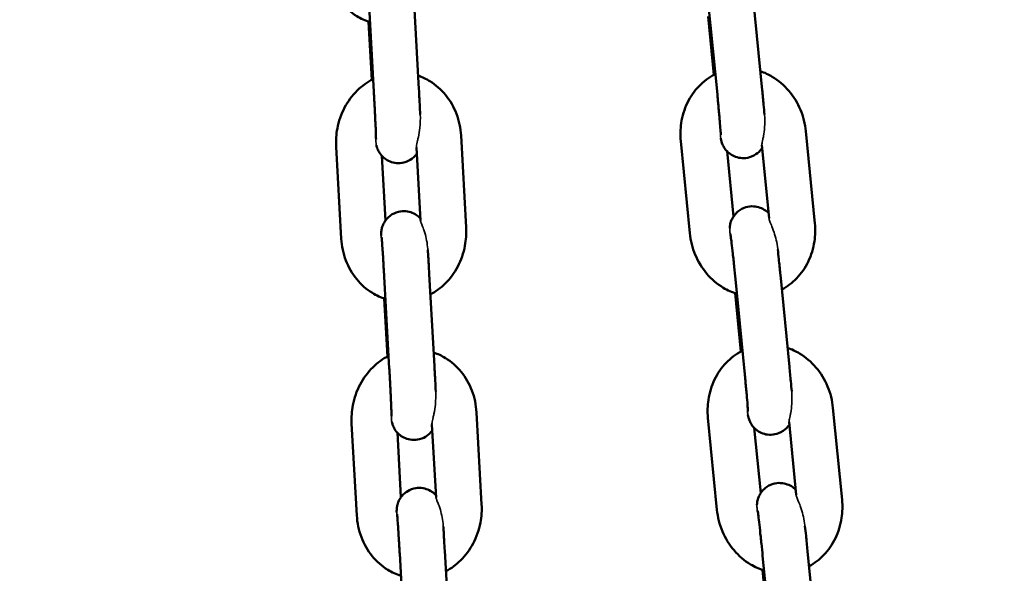
# Model space of a CAD drawing. Units: millimetres. Extents: x 17071 to 31374, y 5850 to 8368.
# Drawn here: x 24429 to 24560, y 6745 to 6818 of the extents above; entities that cross this region are included whole.
import ezdxf

# ---------------------------------------------------------------- set-up
doc = ezdxf.new("R2010")
doc.units = ezdxf.units.MM
doc.layers.add('MD_Visible', color=7, linetype='Continuous', lineweight=50)
doc.layers.add('MD_Visible Narrow', color=7, linetype='Continuous', lineweight=35)
doc.styles.get("Standard").update_dxf_attribs({"font": 'GOTHIC.TTF'})
doc.dimstyles.new('ISO-25', dxfattribs={"dimtxt": 128, "dimasz": 64, "dimexe": 1.25, "dimexo": 0.625, "dimgap": 8, "dimtad": 1, "dimdec": 0, "dimlfac": 0.1, "dimrnd": 5, "dimtxsty": 'Standard', "dimcen": 0, "dimse1": 1, "dimse2": 1, "dimclrd": 256, "dimclre": 8, "dimclrt": 256, "dimadec": 0, "dimazin": 0, "dimtfac": 1, "dimtdec": 0, "dimtmove": 0, "dimatfit": 3, "dimfxl": 1, "dimlwd": 5, "dimlwe": 5, "dimarcsym": 0})

# ---------------------------------------------------------------- blocks, each defined once
blk = doc.blocks.new('CustomObjectsInViewport4_0')
at = {"layer": 'MD_Visible', "extrusion": (0, 1, 0)}
for p, q in [((1590.56, 4099.68), (1591.24, 4087.45)), ((1596.55, 4100.02), (1597.23, 4087.79)), ((1635.7, 4099.31), (1636.9, 4087.09)), ((1641.67, 4099.9), (1642.87, 4087.68)), ((1590.98, 4089.05), (1590.55, 4096.77)), ((1636.43, 4089.69), (1635.67, 4097.44)), ((1649.86, 4069.97), (1648.66, 4082.2)), ((1603.51, 4069.4), (1602.83, 4081.63)), ((1632.04, 4080.89), (1633.24, 4068.66)), ((1586.23, 4080.16), (1586.92, 4067.93)), ((1597.45, 4070.33), (1596.91, 4080.04)), ((1638.2, 4079.54), (1639.05, 4070.88)), ((1643.77, 4070.65), (1642.81, 4080.35)), ((1592.31, 4078.94), (1592.79, 4070.35)), ((1592.62, 4062.89), (1593.3, 4050.66)), ((1598.61, 4063.23), (1599.29, 4051)), ((1639.31, 4062.54), (1640.51, 4050.32)), ((1645.28, 4063.13), (1646.48, 4050.91)), ((1593.04, 4052.26), (1592.61, 4059.98)), ((1640.04, 4052.93), (1639.28, 4060.67)), ((1653.48, 4033.21), (1652.27, 4045.43)), ((1605.57, 4032.62), (1604.89, 4044.85)), ((1635.65, 4044.12), (1636.85, 4031.9)), ((1588.29, 4043.38), (1588.98, 4031.15)), ((1599.51, 4033.54), (1598.97, 4043.25)), ((1641.81, 4042.77), (1642.66, 4034.11)), ((1647.38, 4033.88), (1646.43, 4043.58)), ((1594.37, 4042.15), (1594.85, 4033.56)), ((1594.68, 4026.11), (1595.36, 4013.88)), ((1600.67, 4026.44), (1601.35, 4014.21)), ((1642.92, 4025.78), (1644.12, 4013.55)), ((1648.89, 4026.36), (1650.1, 4014.14)), ((1643.65, 4016.16), (1642.89, 4023.91))]:
    blk.add_line(p, q, dxfattribs=at)
at = {"layer": 'MD_Visible'}
for points, knots in [([(1584.86, 4104.72), (1584.91, 4103.74), (1585.12, 4102.76), (1585.81, 4100.93), (1586.29, 4100.08), (1587.49, 4098.61), (1588.19, 4097.99), (1589.53, 4097.17), (1590.12, 4096.9), (1590.72, 4096.71)], [1.570796, 1.570796, 1.570796, 1.570796, 1.911826, 1.911826, 2.245782, 2.245782, 2.565711, 2.565711, 2.784608, 2.784608, 2.784608, 2.784608]), ([(1648.66, 4082.2), (1648.56, 4083.18), (1648.32, 4084.16), (1647.56, 4085.98), (1647.04, 4086.83), (1645.77, 4088.32), (1645.03, 4088.95), (1643.71, 4089.75), (1643.18, 4090), (1642.62, 4090.19)], [4.712389, 4.712389, 4.712389, 4.712389, 5.053398, 5.053398, 5.393316, 5.393316, 5.725373, 5.725373, 5.926507, 5.926507, 5.926507, 5.926507]), ([(1591.15, 4089.14), (1590.37, 4088.74), (1589.65, 4088.22), (1588.36, 4086.95), (1587.79, 4086.18), (1586.9, 4084.48), (1586.57, 4083.55), (1586.24, 4081.79), (1586.19, 4080.98), (1586.23, 4080.16)], [6.610247, 6.610247, 6.610247, 6.610247, 6.912537, 6.912537, 7.237427, 7.237427, 7.574079, 7.574079, 7.853982, 7.853982, 7.853982, 7.853982]), ([(1602.83, 4081.63), (1602.77, 4082.62), (1602.57, 4083.6), (1601.87, 4085.43), (1601.39, 4086.28), (1600.19, 4087.75), (1599.49, 4088.37), (1598.2, 4089.16), (1597.68, 4089.4), (1597.13, 4089.59)], [4.712389, 4.712389, 4.712389, 4.712389, 5.053419, 5.053419, 5.387374, 5.387374, 5.707304, 5.707304, 5.905033, 5.905033, 5.905033, 5.905033]), ([(1636.63, 4089.8), (1636.6, 4089.79), (1636.58, 4089.77), (1635.78, 4089.36), (1635.07, 4088.83), (1633.84, 4087.55), (1633.32, 4086.8), (1632.51, 4085.14), (1632.23, 4084.22), (1631.98, 4082.49), (1631.96, 4081.68), (1632.04, 4080.89)], [6.631016, 6.631016, 6.631016, 6.631016, 6.641218, 6.641218, 6.94022, 6.94022, 7.25182, 7.25182, 7.578303, 7.578303, 7.853982, 7.853982, 7.853982, 7.853982]), ([(1591.24, 4087.45), (1591.25, 4087.3), (1591.26, 4087.14), (1591.28, 4086.82), (1591.29, 4086.66), (1591.3, 4086.33), (1591.31, 4086.17), (1591.33, 4085.86), (1591.34, 4085.7), (1591.35, 4085.39), (1591.36, 4085.24), (1591.38, 4084.93), (1591.38, 4084.78), (1591.4, 4084.48), (1591.41, 4084.34), (1591.42, 4084.05), (1591.43, 4083.91), (1591.44, 4083.64), (1591.44, 4083.51), (1591.46, 4083.25), (1591.46, 4083.13), (1591.47, 4082.89), (1591.48, 4082.77), (1591.49, 4082.55), (1591.49, 4082.44), (1591.5, 4082.24), (1591.5, 4082.15), (1591.51, 4081.97), (1591.51, 4081.88), (1591.52, 4081.72), (1591.52, 4081.65), (1591.52, 4081.51), (1591.52, 4081.45), (1591.53, 4081.31), (1591.53, 4081.23), (1591.53, 4081.16), (1591.53, 4081.14), (1591.53, 4081.14)], [1.570796, 1.570796, 1.570796, 1.570796, 1.649716, 1.649716, 1.729659, 1.729659, 1.809605, 1.809605, 1.888534, 1.888534, 1.967365, 1.967365, 2.047236, 2.047236, 2.127129, 2.127129, 2.206018, 2.206018, 2.284315, 2.284315, 2.363681, 2.363681, 2.443103, 2.443103, 2.521549, 2.521549, 2.597773, 2.597773, 2.675152, 2.675152, 2.752702, 2.752702, 2.829308, 2.829308, 2.960862, 2.960862, 3.041184, 3.041184, 3.041184, 3.041184]), ([(1597.23, 4087.79), (1597.27, 4087.13), (1597.31, 4086.47), (1597.36, 4085.34), (1597.39, 4084.87), (1597.41, 4084.43)], [1.5707963, 1.5707963, 1.5707963, 1.5707963, 1.8930589, 1.8930589, 2.1359095, 2.1359095, 2.1359095, 2.1359095]), ([(1642.87, 4087.68), (1642.93, 4087.02), (1643, 4086.37), (1643.1, 4085.28), (1643.14, 4084.83), (1643.17, 4084.42)], [1.5707963, 1.5707963, 1.5707963, 1.5707963, 1.8935629, 1.8935629, 2.140618, 2.140618, 2.140618, 2.140618]), ([(1636.9, 4087.09), (1636.91, 4086.93), (1636.93, 4086.77), (1636.96, 4086.46), (1636.97, 4086.3), (1637, 4085.99), (1637.02, 4085.83), (1637.05, 4085.53), (1637.06, 4085.38), (1637.09, 4085.09), (1637.1, 4084.94), (1637.13, 4084.66), (1637.14, 4084.52), (1637.16, 4084.24), (1637.18, 4084.11), (1637.2, 4083.85), (1637.21, 4083.72), (1637.26, 4083.12), (1637.29, 4082.71), (1637.34, 4082.08), (1637.35, 4081.85), (1637.36, 4081.73), (1637.36, 4081.72), (1637.36, 4081.72)], [1.570796, 1.570796, 1.570796, 1.570796, 1.649577, 1.649577, 1.729388, 1.729388, 1.809213, 1.809213, 1.88803, 1.88803, 1.966505, 1.966505, 2.046035, 2.046035, 2.125607, 2.125607, 2.204194, 2.204194, 2.515942, 2.515942, 2.808285, 2.808285, 2.88161, 2.88161, 2.88161, 2.88161]), ([(1642.85, 4079.98), (1642.84, 4079.96), (1642.83, 4079.94), (1642.73, 4079.8), (1642.61, 4079.65), (1642.22, 4079.26), (1641.88, 4079.01), (1641.13, 4078.72), (1640.78, 4078.64), (1640.12, 4078.62), (1639.81, 4078.67), (1639.23, 4078.83), (1638.98, 4078.95), (1638.51, 4079.24), (1638.32, 4079.41), (1637.97, 4079.77), (1637.86, 4079.94), (1637.65, 4080.3), (1637.6, 4080.43), (1637.51, 4080.65), (1637.48, 4080.72), (1637.44, 4080.86), (1637.43, 4080.91), (1637.4, 4081.04), (1637.39, 4081.09), (1637.37, 4081.19), (1637.36, 4081.23), (1637.35, 4081.28)], [3.0656833, 3.0656833, 3.0656833, 3.0656833, 3.0665719, 3.0665719, 3.0731216, 3.0731216, 3.0822612, 3.0822612, 3.0882778, 3.0882778, 3.0938925, 3.0938925, 3.1003271, 3.1003271, 3.1091045, 3.1091045, 3.1232617, 3.1232617, 3.1473234, 3.1473234, 3.1749506, 3.1749506, 3.2081261, 3.2081261, 3.2654583, 3.2654583, 3.3185106, 3.3185106, 3.3185106, 3.3185106]), ([(1596.95, 4079.22), (1596.88, 4079.13), (1596.8, 4079.02), (1596.58, 4078.79), (1596.45, 4078.67), (1596.01, 4078.35), (1595.66, 4078.17), (1594.93, 4077.98), (1594.58, 4077.96), (1593.94, 4078.01), (1593.64, 4078.09), (1593.1, 4078.31), (1592.87, 4078.46), (1592.44, 4078.79), (1592.28, 4078.96), (1591.97, 4079.36), (1591.89, 4079.52), (1591.71, 4079.88), (1591.68, 4080), (1591.61, 4080.2), (1591.6, 4080.26), (1591.58, 4080.33), (1591.58, 4080.34), (1591.58, 4080.34)], [3.2150323, 3.2150323, 3.2150323, 3.2150323, 3.2191903, 3.2191903, 3.2234327, 3.2234327, 3.2297942, 3.2297942, 3.2344667, 3.2344667, 3.2390659, 3.2390659, 3.2445603, 3.2445603, 3.2523662, 3.2523662, 3.2655348, 3.2655348, 3.2883243, 3.2883243, 3.3131208, 3.3131208, 3.317272, 3.317272, 3.317272, 3.317272]), ([(1592.21, 4068.37), (1592.21, 4068.47), (1592.21, 4068.55), (1592.22, 4068.74), (1592.23, 4068.79), (1592.24, 4068.94), (1592.25, 4069.01), (1592.3, 4069.27), (1592.32, 4069.41), (1592.48, 4069.82), (1592.55, 4069.98), (1592.77, 4070.33), (1592.88, 4070.48), (1593.16, 4070.78), (1593.3, 4070.9), (1593.73, 4071.22), (1594.08, 4071.4), (1594.82, 4071.58), (1595.16, 4071.61), (1595.8, 4071.56), (1596.1, 4071.48), (1596.64, 4071.26), (1596.87, 4071.11), (1597.21, 4070.85), (1597.34, 4070.73), (1597.43, 4070.63)], [6.1052157, 6.1052157, 6.1052157, 6.1052157, 6.2412882, 6.2412882, 6.2839557, 6.2839557, 6.3186902, 6.3186902, 6.3434773, 6.3434773, 6.3542128, 6.3542128, 6.360783, 6.360783, 6.3650254, 6.3650254, 6.3713868, 6.3713868, 6.3760593, 6.3760593, 6.3806586, 6.3806586, 6.386153, 6.386153, 6.3911311, 6.3911311, 6.3911311, 6.3911311]), ([(1638.55, 4069.31), (1638.55, 4069.35), (1638.55, 4069.39), (1638.56, 4069.52), (1638.57, 4069.61), (1638.63, 4069.92), (1638.65, 4070.08), (1638.86, 4070.57), (1638.94, 4070.73), (1639.18, 4071.06), (1639.29, 4071.21), (1639.68, 4071.6), (1640.02, 4071.85), (1640.77, 4072.14), (1641.12, 4072.22), (1641.78, 4072.24), (1642.09, 4072.19), (1642.67, 4072.03), (1642.92, 4071.91), (1643.39, 4071.62), (1643.57, 4071.46), (1643.7, 4071.33)], [6.1076481, 6.1076481, 6.1076481, 6.1076481, 6.1336166, 6.1336166, 6.1701671, 6.1701671, 6.1977444, 6.1977444, 6.2081645, 6.2081645, 6.2147142, 6.2147142, 6.2238539, 6.2238539, 6.2298704, 6.2298704, 6.2354851, 6.2354851, 6.2419198, 6.2419198, 6.2504523, 6.2504523, 6.2504523, 6.2504523]), ([(1598.76, 4060.52), (1599.48, 4060.9), (1600.14, 4061.39), (1601.39, 4062.62), (1601.95, 4063.39), (1602.84, 4065.09), (1603.17, 4066.02), (1603.5, 4067.78), (1603.56, 4068.59), (1603.51, 4069.4)], [3.490402, 3.490402, 3.490402, 3.490402, 3.770944, 3.770944, 4.095834, 4.095834, 4.432486, 4.432486, 4.712389, 4.712389, 4.712389, 4.712389]), ([(1645.47, 4061.17), (1646.2, 4061.56), (1646.86, 4062.06), (1648.06, 4063.31), (1648.58, 4064.06), (1649.39, 4065.72), (1649.67, 4066.64), (1649.92, 4068.37), (1649.94, 4069.18), (1649.86, 4069.97)], [3.515685, 3.515685, 3.515685, 3.515685, 3.798627, 3.798627, 4.110227, 4.110227, 4.43671, 4.43671, 4.712389, 4.712389, 4.712389, 4.712389]), ([(1586.92, 4067.93), (1586.97, 4066.95), (1587.18, 4065.97), (1587.87, 4064.14), (1588.35, 4063.29), (1589.55, 4061.82), (1590.25, 4061.2), (1591.59, 4060.38), (1592.18, 4060.12), (1592.78, 4059.93)], [1.570796, 1.570796, 1.570796, 1.570796, 1.911826, 1.911826, 2.245782, 2.245782, 2.565711, 2.565711, 2.784608, 2.784608, 2.784608, 2.784608]), ([(1592.27, 4068.11), (1592.27, 4068.11), (1592.28, 4068.08), (1592.29, 4067.97), (1592.3, 4067.83), (1592.33, 4067.41), (1592.36, 4067.07), (1592.39, 4066.58), (1592.4, 4066.46), (1592.42, 4066.23), (1592.42, 4066.11), (1592.44, 4065.86), (1592.45, 4065.73), (1592.47, 4065.47), (1592.47, 4065.34), (1592.49, 4065.06), (1592.5, 4064.92), (1592.52, 4064.63), (1592.53, 4064.48), (1592.54, 4064.18), (1592.55, 4064.03), (1592.57, 4063.72), (1592.58, 4063.56), (1592.6, 4063.24), (1592.61, 4063.07), (1592.62, 4062.89)], [6.56536, 6.56536, 6.56536, 6.56536, 6.659227, 6.659227, 6.857756, 6.857756, 7.142165, 7.142165, 7.219282, 7.219282, 7.297328, 7.297328, 7.375327, 7.375327, 7.452322, 7.452322, 7.530856, 7.530856, 7.61038, 7.61038, 7.689887, 7.689887, 7.768371, 7.768371, 7.853982, 7.853982, 7.853982, 7.853982]), ([(1633.24, 4068.66), (1633.34, 4067.68), (1633.58, 4066.71), (1634.35, 4064.88), (1634.87, 4064.03), (1636.13, 4062.54), (1636.87, 4061.91), (1638.26, 4061.07), (1638.87, 4060.8), (1639.5, 4060.6)], [1.570796, 1.570796, 1.570796, 1.570796, 1.911805, 1.911805, 2.251723, 2.251723, 2.58378, 2.58378, 2.811601, 2.811601, 2.811601, 2.811601]), ([(1638.64, 4068.56), (1638.64, 4068.56), (1638.64, 4068.54), (1638.66, 4068.46), (1638.67, 4068.34), (1638.72, 4067.98), (1638.76, 4067.68), (1638.85, 4066.92), (1638.9, 4066.45), (1638.97, 4065.79), (1638.99, 4065.65), (1639.02, 4065.37), (1639.04, 4065.22), (1639.07, 4064.93), (1639.08, 4064.78), (1639.11, 4064.48), (1639.13, 4064.33), (1639.2, 4063.64), (1639.26, 4063.09), (1639.31, 4062.54)], [6.43417, 6.43417, 6.43417, 6.43417, 6.51049, 6.51049, 6.689574, 6.689574, 6.960785, 6.960785, 7.266902, 7.266902, 7.345094, 7.345094, 7.424262, 7.424262, 7.503405, 7.503405, 7.581528, 7.581528, 7.853982, 7.853982, 7.853982, 7.853982]), ([(1598.42, 4066.43), (1598.42, 4066.41), (1598.42, 4066.39), (1598.43, 4066.23), (1598.44, 4066.09), (1598.46, 4065.81), (1598.47, 4065.67), (1598.48, 4065.37), (1598.49, 4065.22), (1598.51, 4064.91), (1598.52, 4064.75), (1598.56, 4064.15), (1598.58, 4063.69), (1598.61, 4063.23)], [7.287239, 7.287239, 7.287239, 7.287239, 7.3002667, 7.3002667, 7.3811765, 7.3811765, 7.4631826, 7.4631826, 7.5452203, 7.5452203, 7.6262147, 7.6262147, 7.8539816, 7.8539816, 7.8539816, 7.8539816]), ([(1644.94, 4066.48), (1644.98, 4066.08), (1645.02, 4065.66), (1645.14, 4064.58), (1645.2, 4063.92), (1645.27, 4063.22), (1645.28, 4063.17), (1645.28, 4063.13)], [7.2853747, 7.2853747, 7.2853747, 7.2853747, 7.5091769, 7.5091769, 7.8325572, 7.8325572, 7.8539816, 7.8539816, 7.8539816, 7.8539816]), ([(1652.27, 4045.43), (1652.18, 4046.42), (1651.93, 4047.39), (1651.17, 4049.21), (1650.65, 4050.06), (1649.39, 4051.55), (1648.65, 4052.18), (1647.32, 4052.98), (1646.79, 4053.23), (1646.24, 4053.42)], [4.712389, 4.712389, 4.712389, 4.712389, 5.053398, 5.053398, 5.393316, 5.393316, 5.725373, 5.725373, 5.926507, 5.926507, 5.926507, 5.926507]), ([(1593.21, 4052.35), (1592.43, 4051.95), (1591.71, 4051.43), (1590.42, 4050.16), (1589.85, 4049.39), (1588.96, 4047.69), (1588.63, 4046.76), (1588.3, 4045), (1588.25, 4044.19), (1588.29, 4043.38)], [6.610247, 6.610247, 6.610247, 6.610247, 6.912537, 6.912537, 7.237427, 7.237427, 7.574079, 7.574079, 7.853982, 7.853982, 7.853982, 7.853982]), ([(1604.89, 4044.85), (1604.83, 4045.83), (1604.63, 4046.81), (1603.93, 4048.64), (1603.45, 4049.49), (1602.25, 4050.96), (1601.55, 4051.58), (1600.26, 4052.37), (1599.74, 4052.61), (1599.19, 4052.8)], [4.712389, 4.712389, 4.712389, 4.712389, 5.053419, 5.053419, 5.387374, 5.387374, 5.707304, 5.707304, 5.905033, 5.905033, 5.905033, 5.905033]), ([(1640.24, 4053.03), (1640.22, 4053.02), (1640.19, 4053), (1639.39, 4052.59), (1638.68, 4052.06), (1637.45, 4050.79), (1636.93, 4050.03), (1636.13, 4048.37), (1635.85, 4047.45), (1635.59, 4045.72), (1635.57, 4044.92), (1635.65, 4044.12)], [6.631016, 6.631016, 6.631016, 6.631016, 6.641218, 6.641218, 6.94022, 6.94022, 7.25182, 7.25182, 7.578303, 7.578303, 7.853982, 7.853982, 7.853982, 7.853982]), ([(1593.3, 4050.66), (1593.31, 4050.51), (1593.32, 4050.35), (1593.34, 4050.03), (1593.35, 4049.87), (1593.36, 4049.54), (1593.37, 4049.38), (1593.39, 4049.07), (1593.4, 4048.91), (1593.41, 4048.6), (1593.42, 4048.45), (1593.44, 4048.14), (1593.44, 4047.99), (1593.46, 4047.69), (1593.47, 4047.55), (1593.48, 4047.26), (1593.49, 4047.12), (1593.5, 4046.85), (1593.5, 4046.72), (1593.52, 4046.46), (1593.52, 4046.34), (1593.53, 4046.1), (1593.54, 4045.98), (1593.55, 4045.76), (1593.55, 4045.65), (1593.56, 4045.45), (1593.56, 4045.36), (1593.57, 4045.18), (1593.57, 4045.09), (1593.58, 4044.93), (1593.58, 4044.86), (1593.58, 4044.72), (1593.58, 4044.66), (1593.59, 4044.52), (1593.59, 4044.44), (1593.59, 4044.37), (1593.59, 4044.35), (1593.59, 4044.35)], [1.570796, 1.570796, 1.570796, 1.570796, 1.649716, 1.649716, 1.729659, 1.729659, 1.809605, 1.809605, 1.888534, 1.888534, 1.967365, 1.967365, 2.047236, 2.047236, 2.127129, 2.127129, 2.206018, 2.206018, 2.284315, 2.284315, 2.363681, 2.363681, 2.443103, 2.443103, 2.521549, 2.521549, 2.597773, 2.597773, 2.675152, 2.675152, 2.752702, 2.752702, 2.829308, 2.829308, 2.960862, 2.960862, 3.041184, 3.041184, 3.041184, 3.041184]), ([(1599.29, 4051), (1599.33, 4050.34), (1599.37, 4049.68), (1599.42, 4048.55), (1599.45, 4048.08), (1599.47, 4047.64)], [1.5707963, 1.5707963, 1.5707963, 1.5707963, 1.8930589, 1.8930589, 2.1359095, 2.1359095, 2.1359095, 2.1359095]), ([(1646.48, 4050.91), (1646.55, 4050.25), (1646.61, 4049.6), (1646.71, 4048.51), (1646.75, 4048.07), (1646.78, 4047.65)], [1.5707963, 1.5707963, 1.5707963, 1.5707963, 1.8935629, 1.8935629, 2.140618, 2.140618, 2.140618, 2.140618]), ([(1640.51, 4050.32), (1640.53, 4050.16), (1640.54, 4050.01), (1640.57, 4049.69), (1640.59, 4049.53), (1640.62, 4049.22), (1640.63, 4049.07), (1640.66, 4048.76), (1640.67, 4048.61), (1640.7, 4048.32), (1640.71, 4048.17), (1640.74, 4047.89), (1640.75, 4047.75), (1640.78, 4047.47), (1640.79, 4047.34), (1640.81, 4047.08), (1640.82, 4046.96), (1640.87, 4046.36), (1640.91, 4045.94), (1640.95, 4045.32), (1640.96, 4045.08), (1640.97, 4044.96), (1640.97, 4044.95), (1640.97, 4044.95)], [1.570796, 1.570796, 1.570796, 1.570796, 1.649577, 1.649577, 1.729388, 1.729388, 1.809213, 1.809213, 1.88803, 1.88803, 1.966505, 1.966505, 2.046035, 2.046035, 2.125607, 2.125607, 2.204194, 2.204194, 2.515942, 2.515942, 2.808285, 2.808285, 2.88161, 2.88161, 2.88161, 2.88161]), ([(1646.46, 4043.21), (1646.45, 4043.19), (1646.44, 4043.18), (1646.34, 4043.03), (1646.22, 4042.88), (1645.83, 4042.5), (1645.5, 4042.24), (1644.74, 4041.95), (1644.4, 4041.88), (1643.73, 4041.86), (1643.42, 4041.9), (1642.84, 4042.06), (1642.59, 4042.18), (1642.12, 4042.47), (1641.94, 4042.64), (1641.58, 4043), (1641.48, 4043.17), (1641.26, 4043.53), (1641.21, 4043.66), (1641.12, 4043.88), (1641.1, 4043.95), (1641.06, 4044.09), (1641.04, 4044.14), (1641.01, 4044.27), (1641, 4044.33), (1640.98, 4044.42), (1640.97, 4044.47), (1640.96, 4044.51)], [3.0656833, 3.0656833, 3.0656833, 3.0656833, 3.0665719, 3.0665719, 3.0731216, 3.0731216, 3.0822612, 3.0822612, 3.0882778, 3.0882778, 3.0938925, 3.0938925, 3.1003271, 3.1003271, 3.1091045, 3.1091045, 3.1232617, 3.1232617, 3.1473234, 3.1473234, 3.1749506, 3.1749506, 3.2081261, 3.2081261, 3.2654583, 3.2654583, 3.3185106, 3.3185106, 3.3185106, 3.3185106]), ([(1599.01, 4042.43), (1598.94, 4042.34), (1598.86, 4042.23), (1598.64, 4042), (1598.51, 4041.88), (1598.07, 4041.56), (1597.72, 4041.38), (1596.99, 4041.2), (1596.64, 4041.17), (1596, 4041.22), (1595.7, 4041.3), (1595.16, 4041.52), (1594.93, 4041.67), (1594.5, 4042), (1594.34, 4042.18), (1594.03, 4042.57), (1593.95, 4042.73), (1593.77, 4043.09), (1593.74, 4043.21), (1593.67, 4043.41), (1593.66, 4043.47), (1593.64, 4043.54), (1593.64, 4043.55), (1593.64, 4043.55)], [3.2150323, 3.2150323, 3.2150323, 3.2150323, 3.2191903, 3.2191903, 3.2234327, 3.2234327, 3.2297942, 3.2297942, 3.2344667, 3.2344667, 3.2390659, 3.2390659, 3.2445603, 3.2445603, 3.2523662, 3.2523662, 3.2655348, 3.2655348, 3.2883243, 3.2883243, 3.3131208, 3.3131208, 3.317272, 3.317272, 3.317272, 3.317272]), ([(1642.16, 4032.55), (1642.16, 4032.58), (1642.17, 4032.62), (1642.18, 4032.75), (1642.18, 4032.84), (1642.24, 4033.15), (1642.26, 4033.31), (1642.48, 4033.8), (1642.56, 4033.96), (1642.79, 4034.3), (1642.91, 4034.44), (1643.3, 4034.83), (1643.63, 4035.08), (1644.38, 4035.37), (1644.73, 4035.45), (1645.39, 4035.47), (1645.71, 4035.42), (1646.28, 4035.26), (1646.54, 4035.14), (1647, 4034.86), (1647.18, 4034.69), (1647.31, 4034.56)], [6.1076481, 6.1076481, 6.1076481, 6.1076481, 6.1336166, 6.1336166, 6.1701671, 6.1701671, 6.1977444, 6.1977444, 6.2081645, 6.2081645, 6.2147142, 6.2147142, 6.2238539, 6.2238539, 6.2298704, 6.2298704, 6.2354851, 6.2354851, 6.2419198, 6.2419198, 6.2504523, 6.2504523, 6.2504523, 6.2504523]), ([(1594.27, 4031.58), (1594.27, 4031.68), (1594.27, 4031.76), (1594.28, 4031.95), (1594.29, 4032), (1594.3, 4032.15), (1594.31, 4032.22), (1594.36, 4032.48), (1594.38, 4032.62), (1594.54, 4033.03), (1594.61, 4033.19), (1594.83, 4033.54), (1594.94, 4033.69), (1595.22, 4033.99), (1595.36, 4034.11), (1595.79, 4034.43), (1596.14, 4034.61), (1596.88, 4034.8), (1597.22, 4034.82), (1597.86, 4034.77), (1598.16, 4034.69), (1598.7, 4034.47), (1598.93, 4034.32), (1599.27, 4034.06), (1599.4, 4033.94), (1599.49, 4033.84)], [6.1052157, 6.1052157, 6.1052157, 6.1052157, 6.2412882, 6.2412882, 6.2839557, 6.2839557, 6.3186902, 6.3186902, 6.3434773, 6.3434773, 6.3542128, 6.3542128, 6.360783, 6.360783, 6.3650254, 6.3650254, 6.3713868, 6.3713868, 6.3760593, 6.3760593, 6.3806586, 6.3806586, 6.386153, 6.386153, 6.3911311, 6.3911311, 6.3911311, 6.3911311]), ([(1600.82, 4023.73), (1601.54, 4024.11), (1602.2, 4024.6), (1603.45, 4025.83), (1604.01, 4026.6), (1604.9, 4028.3), (1605.23, 4029.23), (1605.56, 4030.99), (1605.62, 4031.8), (1605.57, 4032.62)], [3.490402, 3.490402, 3.490402, 3.490402, 3.770944, 3.770944, 4.095834, 4.095834, 4.432486, 4.432486, 4.712389, 4.712389, 4.712389, 4.712389]), ([(1649.09, 4024.4), (1649.81, 4024.79), (1650.48, 4025.3), (1651.68, 4026.54), (1652.19, 4027.29), (1653, 4028.96), (1653.28, 4029.87), (1653.54, 4031.6), (1653.55, 4032.41), (1653.48, 4033.21)], [3.515685, 3.515685, 3.515685, 3.515685, 3.798627, 3.798627, 4.110227, 4.110227, 4.43671, 4.43671, 4.712389, 4.712389, 4.712389, 4.712389]), ([(1588.98, 4031.15), (1589.03, 4030.16), (1589.24, 4029.18), (1589.93, 4027.35), (1590.41, 4026.5), (1591.61, 4025.03), (1592.31, 4024.41), (1593.65, 4023.59), (1594.24, 4023.33), (1594.85, 4023.14)], [1.570796, 1.570796, 1.570796, 1.570796, 1.911826, 1.911826, 2.245782, 2.245782, 2.565711, 2.565711, 2.784608, 2.784608, 2.784608, 2.784608]), ([(1594.33, 4031.32), (1594.33, 4031.32), (1594.34, 4031.29), (1594.35, 4031.18), (1594.36, 4031.04), (1594.39, 4030.62), (1594.42, 4030.28), (1594.45, 4029.79), (1594.46, 4029.67), (1594.48, 4029.44), (1594.48, 4029.32), (1594.5, 4029.07), (1594.51, 4028.94), (1594.53, 4028.68), (1594.53, 4028.55), (1594.55, 4028.27), (1594.56, 4028.13), (1594.58, 4027.84), (1594.59, 4027.69), (1594.6, 4027.39), (1594.61, 4027.24), (1594.63, 4026.93), (1594.64, 4026.77), (1594.66, 4026.45), (1594.67, 4026.28), (1594.68, 4026.11)], [6.56536, 6.56536, 6.56536, 6.56536, 6.659227, 6.659227, 6.857756, 6.857756, 7.142165, 7.142165, 7.219282, 7.219282, 7.297328, 7.297328, 7.375327, 7.375327, 7.452322, 7.452322, 7.530856, 7.530856, 7.61038, 7.61038, 7.689887, 7.689887, 7.768371, 7.768371, 7.853982, 7.853982, 7.853982, 7.853982]), ([(1636.85, 4031.9), (1636.95, 4030.91), (1637.2, 4029.94), (1637.96, 4028.11), (1638.48, 4027.26), (1639.74, 4025.78), (1640.48, 4025.14), (1641.87, 4024.3), (1642.48, 4024.03), (1643.11, 4023.83)], [1.570796, 1.570796, 1.570796, 1.570796, 1.911805, 1.911805, 2.251723, 2.251723, 2.58378, 2.58378, 2.811601, 2.811601, 2.811601, 2.811601]), ([(1642.25, 4031.79), (1642.25, 4031.79), (1642.25, 4031.77), (1642.27, 4031.69), (1642.29, 4031.58), (1642.33, 4031.21), (1642.37, 4030.91), (1642.46, 4030.16), (1642.52, 4029.68), (1642.59, 4029.02), (1642.6, 4028.88), (1642.63, 4028.6), (1642.65, 4028.45), (1642.68, 4028.16), (1642.7, 4028.01), (1642.73, 4027.71), (1642.74, 4027.56), (1642.81, 4026.87), (1642.87, 4026.32), (1642.92, 4025.78)], [6.43417, 6.43417, 6.43417, 6.43417, 6.51049, 6.51049, 6.689574, 6.689574, 6.960785, 6.960785, 7.266902, 7.266902, 7.345094, 7.345094, 7.424262, 7.424262, 7.503405, 7.503405, 7.581528, 7.581528, 7.853982, 7.853982, 7.853982, 7.853982]), ([(1648.55, 4029.71), (1648.59, 4029.31), (1648.64, 4028.89), (1648.75, 4027.82), (1648.82, 4027.15), (1648.89, 4026.45), (1648.89, 4026.41), (1648.89, 4026.36)], [7.2853747, 7.2853747, 7.2853747, 7.2853747, 7.5091769, 7.5091769, 7.8325572, 7.8325572, 7.8539816, 7.8539816, 7.8539816, 7.8539816]), ([(1600.48, 4029.64), (1600.48, 4029.62), (1600.48, 4029.6), (1600.49, 4029.44), (1600.5, 4029.3), (1600.52, 4029.02), (1600.53, 4028.88), (1600.54, 4028.58), (1600.55, 4028.43), (1600.57, 4028.12), (1600.58, 4027.96), (1600.62, 4027.36), (1600.64, 4026.9), (1600.67, 4026.44)], [7.287239, 7.287239, 7.287239, 7.287239, 7.3002667, 7.3002667, 7.3811765, 7.3811765, 7.4631826, 7.4631826, 7.5452203, 7.5452203, 7.6262147, 7.6262147, 7.8539816, 7.8539816, 7.8539816, 7.8539816])]:
    blk.add_open_spline(points, degree=3, knots=knots, dxfattribs=at)
at = {"layer": 'MD_Visible Narrow'}
for points, knots in [([(1597.16, 4081.44), (1597.25, 4081.84), (1597.32, 4082.25), (1597.42, 4083.26), (1597.44, 4083.85), (1597.41, 4084.43)], [1.3572474, 1.3572474, 1.3572474, 1.3572474, 1.4784848, 1.4784848, 1.6396905, 1.6396905, 1.6396905, 1.6396905]), ([(1643.04, 4081.57), (1643.11, 4081.94), (1643.16, 4082.33), (1643.23, 4083.29), (1643.22, 4083.85), (1643.17, 4084.42)], [1.3572474, 1.3572474, 1.3572474, 1.3572474, 1.4784848, 1.4784848, 1.6366056, 1.6366056, 1.6366056, 1.6366056]), ([(1637.33, 4082.16), (1637.32, 4082.08), (1637.31, 4082), (1637.3, 4081.71), (1637.31, 4081.51), (1637.35, 4081.3)], [0.41198574, 0.41198574, 0.41198574, 0.41198574, 0.43648683, 0.43648683, 0.49934922, 0.49934922, 0.49934922, 0.49934922]), ([(1591.53, 4081.32), (1591.52, 4081.3), (1591.52, 4081.28), (1591.5, 4081.05), (1591.5, 4080.84), (1591.53, 4080.63)], [0.42989975, 0.42989975, 0.42989975, 0.42989975, 0.43648682, 0.43648682, 0.49934921, 0.49934921, 0.49934921, 0.49934921]), ([(1596.91, 4080.04), (1596.9, 4080.1), (1596.91, 4080.16), (1596.93, 4080.41), (1596.98, 4080.65), (1597.09, 4081.11), (1597.13, 4081.27), (1597.16, 4081.44)], [-0.3328891, -0.3328891, -0.3328891, -0.3328891, -0.2838232, -0.2838232, -0.1532904, -0.1532904, -0.0889836, -0.0889836, -0.0889836, -0.0889836]), ([(1642.81, 4080.35), (1642.81, 4080.39), (1642.81, 4080.44), (1642.84, 4080.65), (1642.88, 4080.86), (1642.97, 4081.27), (1643.01, 4081.41), (1643.04, 4081.57)], [-0.3389596, -0.3389596, -0.3389596, -0.3389596, -0.2861153, -0.2861153, -0.1545529, -0.1545529, -0.0928262, -0.0928262, -0.0928262, -0.0928262]), ([(1591.53, 4080.63), (1591.54, 4080.55), (1591.55, 4080.46), (1591.57, 4080.37), (1591.58, 4080.36), (1591.58, 4080.34)], [-0.61451914, -0.61451914, -0.61451914, -0.61451914, -0.58438904, -0.58438904, -0.57997202, -0.57997202, -0.57997202, -0.57997202]), ([(1597.45, 4070.33), (1597.45, 4070.29), (1597.46, 4070.24), (1597.51, 4070.09), (1597.56, 4069.96), (1597.68, 4069.64), (1597.76, 4069.44), (1597.85, 4069.21)], [0.3400062, 0.3400062, 0.3400062, 0.3400062, 0.3832611, 0.3832611, 0.4634449, 0.4634449, 0.5533215, 0.5533215, 0.5533215, 0.5533215]), ([(1643.77, 4070.65), (1643.77, 4070.62), (1643.78, 4070.58), (1643.81, 4070.42), (1643.87, 4070.26), (1644.02, 4069.88), (1644.13, 4069.63), (1644.24, 4069.35)], [0.339912, 0.339912, 0.339912, 0.339912, 0.3637618, 0.3637618, 0.4480075, 0.4480075, 0.5459384, 0.5459384, 0.5459384, 0.5459384]), ([(1597.85, 4069.21), (1597.91, 4069.05), (1597.97, 4068.88), (1598.21, 4068.05), (1598.35, 4067.33), (1598.41, 4066.52), (1598.41, 4066.47), (1598.42, 4066.43)], [1.3559971, 1.3559971, 1.3559971, 1.3559971, 1.4146328, 1.4146328, 1.6275888, 1.6275888, 1.6406462, 1.6406462, 1.6406462, 1.6406462]), ([(1638.55, 4069.08), (1638.55, 4069.09), (1638.55, 4069.1), (1638.55, 4069.17), (1638.55, 4069.24), (1638.55, 4069.31)], [0.08651889, 0.08651889, 0.08651889, 0.08651889, 0.0890134, 0.0890134, 0.11439379, 0.11439379, 0.11439379, 0.11439379]), ([(1638.68, 4068.31), (1638.62, 4068.5), (1638.58, 4068.71), (1638.55, 4068.97), (1638.55, 4069.03), (1638.55, 4069.08)], [0.42015659, 0.42015659, 0.42015659, 0.42015659, 0.48255014, 0.48255014, 0.49939855, 0.49939855, 0.49939855, 0.49939855]), ([(1644.24, 4069.35), (1644.31, 4069.17), (1644.37, 4068.99), (1644.66, 4068.11), (1644.83, 4067.37), (1644.93, 4066.56), (1644.93, 4066.52), (1644.94, 4066.48)], [1.355997, 1.355997, 1.355997, 1.355997, 1.4146328, 1.4146328, 1.6275888, 1.6275888, 1.6394159, 1.6394159, 1.6394159, 1.6394159]), ([(1592.32, 4067.61), (1592.26, 4067.82), (1592.23, 4068.03), (1592.22, 4068.28), (1592.21, 4068.32), (1592.21, 4068.37)], [0.4172646, 0.4172646, 0.4172646, 0.4172646, 0.48255014, 0.48255014, 0.49536463, 0.49536463, 0.49536463, 0.49536463]), ([(1599.22, 4044.65), (1599.31, 4045.05), (1599.38, 4045.46), (1599.48, 4046.47), (1599.5, 4047.06), (1599.47, 4047.64)], [1.3572474, 1.3572474, 1.3572474, 1.3572474, 1.4784848, 1.4784848, 1.6396905, 1.6396905, 1.6396905, 1.6396905]), ([(1646.65, 4044.8), (1646.72, 4045.17), (1646.77, 4045.56), (1646.84, 4046.52), (1646.83, 4047.08), (1646.78, 4047.65)], [1.3572474, 1.3572474, 1.3572474, 1.3572474, 1.4784848, 1.4784848, 1.6366056, 1.6366056, 1.6366056, 1.6366056]), ([(1640.95, 4045.39), (1640.94, 4045.31), (1640.93, 4045.23), (1640.91, 4044.95), (1640.93, 4044.74), (1640.96, 4044.54)], [0.41198574, 0.41198574, 0.41198574, 0.41198574, 0.43648683, 0.43648683, 0.49934922, 0.49934922, 0.49934922, 0.49934922]), ([(1593.59, 4044.53), (1593.58, 4044.51), (1593.58, 4044.49), (1593.56, 4044.26), (1593.57, 4044.05), (1593.59, 4043.85)], [0.42989975, 0.42989975, 0.42989975, 0.42989975, 0.43648683, 0.43648683, 0.49934922, 0.49934922, 0.49934922, 0.49934922]), ([(1598.97, 4043.25), (1598.96, 4043.31), (1598.97, 4043.37), (1598.99, 4043.62), (1599.04, 4043.86), (1599.15, 4044.32), (1599.19, 4044.48), (1599.22, 4044.65)], [-0.3328891, -0.3328891, -0.3328891, -0.3328891, -0.2838232, -0.2838232, -0.1532904, -0.1532904, -0.0889836, -0.0889836, -0.0889836, -0.0889836]), ([(1646.43, 4043.58), (1646.42, 4043.62), (1646.43, 4043.67), (1646.45, 4043.88), (1646.5, 4044.09), (1646.59, 4044.5), (1646.62, 4044.64), (1646.65, 4044.8)], [-0.3389596, -0.3389596, -0.3389596, -0.3389596, -0.2861153, -0.2861153, -0.1545529, -0.1545529, -0.0928262, -0.0928262, -0.0928262, -0.0928262]), ([(1593.59, 4043.85), (1593.6, 4043.76), (1593.61, 4043.67), (1593.63, 4043.58), (1593.64, 4043.57), (1593.64, 4043.55)], [-0.61451914, -0.61451914, -0.61451914, -0.61451914, -0.58438904, -0.58438904, -0.57997202, -0.57997202, -0.57997202, -0.57997202]), ([(1647.38, 4033.88), (1647.38, 4033.85), (1647.39, 4033.82), (1647.42, 4033.66), (1647.48, 4033.5), (1647.63, 4033.11), (1647.74, 4032.86), (1647.85, 4032.58)], [0.339912, 0.339912, 0.339912, 0.339912, 0.3637618, 0.3637618, 0.4480075, 0.4480075, 0.5459384, 0.5459384, 0.5459384, 0.5459384]), ([(1599.51, 4033.54), (1599.51, 4033.5), (1599.52, 4033.45), (1599.57, 4033.3), (1599.62, 4033.17), (1599.74, 4032.85), (1599.82, 4032.66), (1599.91, 4032.42)], [0.3400062, 0.3400062, 0.3400062, 0.3400062, 0.3832611, 0.3832611, 0.4634449, 0.4634449, 0.5533215, 0.5533215, 0.5533215, 0.5533215]), ([(1599.91, 4032.42), (1599.97, 4032.26), (1600.03, 4032.09), (1600.27, 4031.26), (1600.41, 4030.54), (1600.47, 4029.73), (1600.47, 4029.69), (1600.48, 4029.64)], [1.3559971, 1.3559971, 1.3559971, 1.3559971, 1.4146328, 1.4146328, 1.6275888, 1.6275888, 1.6406462, 1.6406462, 1.6406462, 1.6406462]), ([(1642.16, 4032.31), (1642.16, 4032.32), (1642.16, 4032.33), (1642.16, 4032.41), (1642.16, 4032.48), (1642.16, 4032.55)], [0.08651889, 0.08651889, 0.08651889, 0.08651889, 0.0890134, 0.0890134, 0.11439379, 0.11439379, 0.11439379, 0.11439379]), ([(1642.29, 4031.54), (1642.23, 4031.74), (1642.19, 4031.94), (1642.17, 4032.2), (1642.16, 4032.26), (1642.16, 4032.31)], [0.42015659, 0.42015659, 0.42015659, 0.42015659, 0.48255014, 0.48255014, 0.49939855, 0.49939855, 0.49939855, 0.49939855]), ([(1647.85, 4032.58), (1647.92, 4032.4), (1647.98, 4032.22), (1648.27, 4031.35), (1648.44, 4030.6), (1648.54, 4029.79), (1648.54, 4029.75), (1648.55, 4029.71)], [1.3559971, 1.3559971, 1.3559971, 1.3559971, 1.4146328, 1.4146328, 1.6275888, 1.6275888, 1.6394159, 1.6394159, 1.6394159, 1.6394159]), ([(1594.38, 4030.82), (1594.32, 4031.03), (1594.29, 4031.24), (1594.28, 4031.49), (1594.28, 4031.53), (1594.27, 4031.58)], [0.4172646, 0.4172646, 0.4172646, 0.4172646, 0.48255014, 0.48255014, 0.49536463, 0.49536463, 0.49536463, 0.49536463])]:
    blk.add_open_spline(points, degree=3, knots=knots, dxfattribs=at)
for points in [[(1637.35, 4081.3), (1637.35, 4081.3), (1637.35, 4081.29), (1637.35, 4081.28)], [(1640.96, 4044.54), (1640.96, 4044.53), (1640.96, 4044.52), (1640.96, 4044.51)]]:
    blk.add_open_spline(points, degree=3, dxfattribs=at)
blk = doc.blocks.new('*D10')
at = {"lineweight": 5, "transparency": 16777216}
blk.add_line((23506.09, 8208.52), (27286.09, 8208.52), dxfattribs=at)
at = {"transparency": 16777216}
for points in [[(23506.09, 8219.19), (23506.09, 8197.86), (23442.09, 8208.52)], [(27286.09, 8219.19), (27286.09, 8197.86), (27350.09, 8208.52)]]:
    blk.add_solid(points, dxfattribs=at)
at = {"layer": 'Defpoints', "color": 0, "transparency": 16777216}
for p in [(27350.09, 8208.52), (23442.09, 5857.85), (27350.09, 5857.85)]:
    blk.add_point(p, dxfattribs=at)
at = {"transparency": 16777216, "insert": (25396.09, 8283.74), "char_height": 128, "attachment_point": 5}
blk.add_mtext('390', dxfattribs=at)

msp = doc.modelspace()

# ---------------------------------------------------------------- block references
at = {"layer": 'MD_Visible'}
msp.add_blockref('CustomObjectsInViewport4_0', (22884.83, 2721.37), dxfattribs=at)

# ---------------------------------------------------------------- dimensions: what is measured, and where the dimension line sits
dim = msp.add_linear_dim(base=(27350.09, 8208.52), p1=(23442.09, 5857.85), p2=(27350.09, 5857.85), dimstyle='ISO-25')
dim.commit()
dim.dimension.update_dxf_attribs({"geometry": '*D10', "text_midpoint": (25396.09, 8283.74)})

doc.saveas('drawing.dxf')
